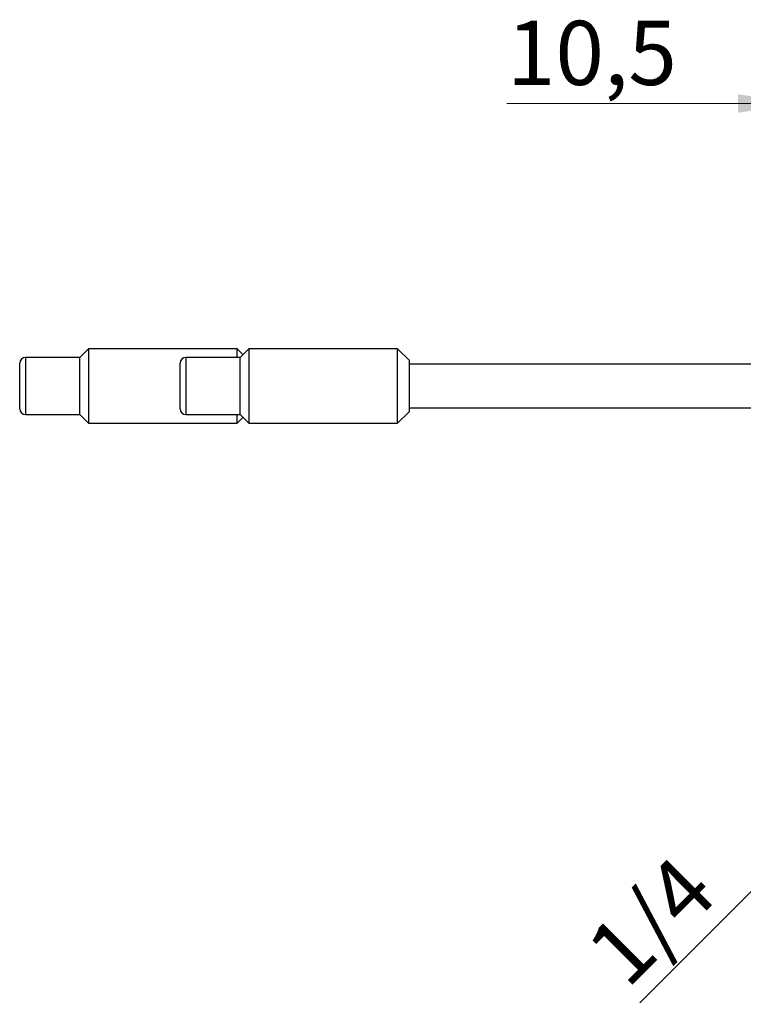
# Model space of a CAD drawing. Units: millimetres. Extents: x 15 to 415, y 5 to 292.
# Drawn here: x 246 to 285, y 135 to 189 of the extents above; entities that cross this region are included whole.
import ezdxf

# ---------------------------------------------------------------- set-up
doc = ezdxf.new("R2010")
doc.units = ezdxf.units.MM
doc.styles.add('SLDTEXTSTYLE0', font='TXT', dxfattribs={"width": 0.75})
doc.dimstyles.new('SLDDIMSTYLE2', dxfattribs={"dimtxt": 3.5, "dimasz": 3.302, "dimexe": 0, "dimexo": 0.0625, "dimgap": 0.875, "dimtad": 1, "dimlfac": 1.6, "dimrnd": 1e-09, "dimzin": 12, "dimdsep": 46, "dimtxsty": 'SLDTEXTSTYLE0', "dimblk1": 'NONE', "dimsah": 1, "dimcen": 0, "dimadec": 0, "dimazin": 3, "dimtfac": 1, "dimtmove": 0, "dimatfit": 3, "dimldrblk": 'NONE', "dimfxl": 1, "dimfrac": 2, "dimtolj": 1, "dimtzin": 12, "dimarcsym": 0})
doc.dimstyles.new('SLDDIMSTYLE3', dxfattribs={"dimtxt": 3.5, "dimasz": 3.302, "dimexe": 0, "dimexo": 0.0625, "dimgap": 0.875, "dimtad": 1, "dimdec": 1, "dimlfac": 1.6, "dimrnd": 1e-09, "dimzin": 12, "dimdsep": 46, "dimtxsty": 'SLDTEXTSTYLE0', "dimsah": 1, "dimcen": 0.09, "dimadec": 0, "dimazin": 3, "dimtfac": 1, "dimtdec": 1, "dimtmove": 0, "dimatfit": 0, "dimfxl": 1, "dimfrac": 2, "dimtolj": 1, "dimtzin": 12, "dimarcsym": 0})

# ---------------------------------------------------------------- blocks, each defined once
blk = doc.blocks.new('_D_7')
at = {"color": 7, "linetype": 'Continuous', "lineweight": 0}
for p, q in [((288.44, 165.272), (288.44, 185.06)), ((295.002, 159.022), (295.002, 185.06)), ((288.44, 184.06), (272.53, 184.06)), ((288.44, 184.06), (295.002, 184.06)), ((295.002, 184.06), (301.353, 184.06))]:
    blk.add_line(p, q, dxfattribs=at)
at = {"color": 7, "linetype": 'Continuous', "lineweight": 18}
for points in [[(288.44, 184.06), (285.138, 184.568), (285.138, 183.552)], [(295.002, 184.06), (298.305, 183.552), (298.305, 184.568)]]:
    blk.add_solid(points, dxfattribs=at)
at = {"color": 7, "linetype": 'Continuous', "lineweight": 18, "insert": (272.53, 188.572), "char_height": 3.5, "attachment_point": 1, "style": 'SLDTEXTSTYLE0'}
blk.add_mtext('10,5', dxfattribs=at)
blk = doc.blocks.new('_D_12')
at = {"color": 7, "linetype": 'Continuous', "lineweight": 0}
for q in [(297.91, 153.118), (279.787, 134.995)]:
    blk.add_line((292.095, 147.302), q, dxfattribs=at)
at = {"color": 7, "linetype": 'Continuous', "lineweight": 18}
blk.add_solid([(292.095, 147.302), (289.4, 145.326), (290.119, 144.608)], dxfattribs=at)
at = {"color": 7, "linetype": 'Continuous', "lineweight": 18, "insert": (276.62, 138.162), "char_height": 3.5, "attachment_point": 1, "rotation": 45, "style": 'SLDTEXTSTYLE0'}
blk.add_mtext('1/4', dxfattribs=at)
blk = doc.blocks.new('_None')

msp = doc.modelspace()

# ---------------------------------------------------------------- linework, layer by layer
at = {"color": 7, "linetype": 'Continuous', "lineweight": 25}
for p, q in [((249.69, 170.6786), (249.2212, 170.2098)), ((257.815, 170.6786), (249.69, 170.6786)), ((249.69, 170.6786), (249.69, 166.6161)), ((258.1275, 170.3661), (257.815, 170.6786)), ((257.815, 170.2098), (257.815, 170.6786)), ((258.44, 170.6786), (257.9712, 170.2098)), ((266.565, 170.6786), (258.44, 170.6786)), ((258.44, 170.6786), (258.44, 166.6161)), ((267.19, 170.0536), (266.565, 170.6786)), ((266.565, 166.6161), (266.565, 170.6786)), ((245.94, 167.3973), (245.94, 169.8973)), ((249.2212, 170.2098), (246.2525, 170.2098)), ((249.2212, 167.0848), (249.2212, 170.2098)), ((254.69, 167.3973), (254.69, 169.8973)), ((257.9712, 170.2098), (255.0025, 170.2098)), ((257.9712, 167.0848), (257.9712, 170.2098)), ((267.19, 170.0536), (267.19, 167.2411)), ((297.19, 169.8348), (267.19, 169.8348)), ((246.2525, 167.0848), (249.2212, 167.0848)), ((249.2212, 167.0848), (249.69, 166.6161)), ((255.0025, 167.0848), (257.9712, 167.0848)), ((257.815, 166.6161), (257.815, 167.0848)), ((257.9712, 167.0848), (258.44, 166.6161)), ((266.565, 166.6161), (267.19, 167.2411)), ((267.19, 167.4598), (297.19, 167.4598)), ((249.69, 166.6161), (257.815, 166.6161)), ((257.815, 166.6161), (258.1275, 166.9286)), ((258.44, 166.6161), (266.565, 166.6161))]:
    msp.add_line(p, q, dxfattribs=at)
at = {"color": 8, "linetype": 'Continuous', "lineweight": 25}
for p, q in [((246.2525, 170.2098), (246.2525, 167.0848)), ((255.0025, 170.2098), (255.0025, 167.0848))]:
    msp.add_line(p, q, dxfattribs=at)
at = {"color": 7, "linetype": 'Continuous', "lineweight": 25}
for centre, start, end in [((246.2525, 169.8973), 90, 180), ((255.0025, 169.8973), 90, 180), ((246.2525, 167.3973), 180, 270), ((255.0025, 167.3973), 180, 270)]:
    msp.add_arc(centre, 0.3125, start, end, dxfattribs=at)

# ---------------------------------------------------------------- dimensions: what is measured, and where the dimension line sits
at = {"color": 7, "linetype": 'Continuous', "lineweight": 18}
dim = msp.add_linear_dim(base=(295.0025, 184.06), p1=(288.44, 164.2723), p2=(295.0025, 158.0223), dimstyle='SLDDIMSTYLE3', dxfattribs=at)
dim.commit()
dim.dimension.update_dxf_attribs({"geometry": '_D_7', "text_midpoint": (277.0561, 184.06), "dimtype": 160})
dim = msp.add_diameter_dim_2p(p1=(297.9105, 153.1178), p2=(292.0945, 147.3019), text='1/4', dimstyle='SLDDIMSTYLE2', override={"dimpost": '<>'}, dxfattribs=at)
dim.commit()
dim.dimension.update_dxf_attribs({"geometry": '_D_12', "text_midpoint": (282.19, 137.3974), "dimtype": 163})

doc.saveas('drawing.dxf')
